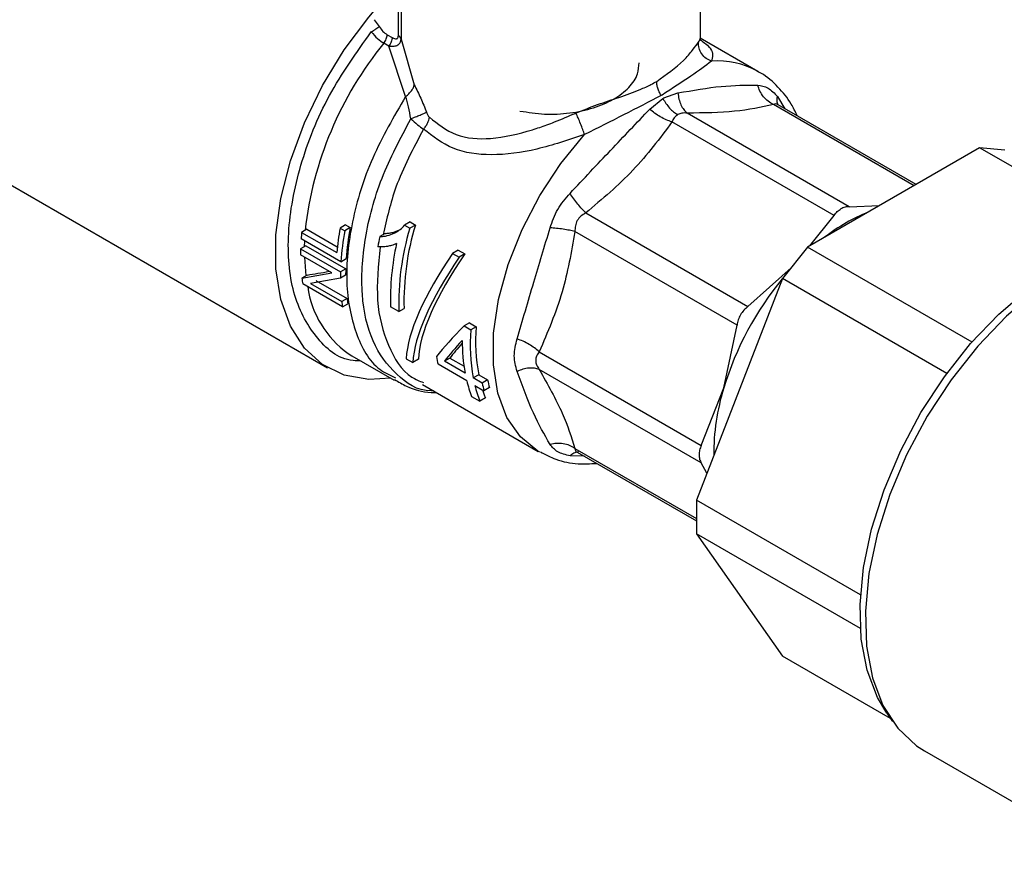
# Model space of a CAD drawing. Extents: x 0.4 to 10.6, y 0.4 to 8.1.
# Drawn here: x 2.6 to 2.7, y 5.8 to 5.9 of the extents above; entities that cross this region are included whole.
import ezdxf

# ---------------------------------------------------------------- set-up
doc = ezdxf.new("R2010")
doc.units = 0
doc.linetypes.add('SLD-SOLID', pattern=[0])
doc.layers.get('0').update_dxf_attribs({"linetype": 'CONTINUOUS'})

msp = doc.modelspace()

# ---------------------------------------------------------------- linework, layer by layer
at = {"color": 7, "linetype": 'SLD-SOLID'}
for p, q in [((2.627435024516665, 5.878373380459969), (2.627435024516665, 5.892085378303892)), ((2.627751371627963, 5.891692669122554), (2.627751371147378, 5.877980681640676)), ((2.662683546861321, 5.878245997184678), (2.662683546861321, 5.881142798491152)), ((2.626129546057681, 5.878495438874804), (2.62670790450955, 5.878161540493832)), ((2.627751371147378, 5.877980681640676), (2.629289781499012, 5.872636687812899)), ((2.669345969520284, 5.874220101843745), (2.66261852255699, 5.878103774309362)), ((2.626328806587509, 5.877174523776751), (2.625750477780589, 5.877508385890531)), ((2.628288067036565, 5.871301239908529), (2.626328806587509, 5.877174523776751)), ((2.656751153179284, 5.869805506803922), (2.658280656088299, 5.871062396032483)), ((2.65818412240993, 5.871459576592313), (2.658083788340898, 5.871401449875462)), ((2.658280656088299, 5.871062396032483), (2.658380542465893, 5.871118680550978)), ((2.658380542465894, 5.871118680550979), (2.660032597334688, 5.871699844192651)), ((2.671709653167246, 5.870330892444824), (2.671660344459084, 5.870354379058588)), ((2.687821666986377, 5.861029628102817), (2.671708724036228, 5.870331432073474)), ((2.680025483486232, 5.858437789553425), (2.661119804532673, 5.869351804484189)), ((2.678249905729908, 5.857412770332803), (2.659344229441699, 5.868326785634746)), ((2.572789547702885, 5.866444026228203), (2.619187630457911, 5.839658983189398)), ((2.695218456360054, 5.865299703717126), (2.675162240301893, 5.853721496635816)), ((2.714194013954084, 5.85434534748812), (2.695218456360054, 5.865299703717126)), ((2.698164734614997, 5.865036262043645), (2.695218456360054, 5.865299703717126)), ((2.680025483486228, 5.858437789553411), (2.683537070543678, 5.858556183225201)), ((2.649282619398457, 5.857705687991028), (2.668188298443702, 5.846791674842149)), ((2.675416005564695, 5.853867992203787), (2.678249905729908, 5.857412770332803)), ((2.621275959086989, 5.856314210852398), (2.6206400076775, 5.855947083918436)), ((2.6206400076775, 5.855947083918436), (2.621187543048742, 5.855630998476686)), ((2.621823494458038, 5.85599812541076), (2.621187543048742, 5.855630998476686)), ((2.621275959086989, 5.856314210852398), (2.621823494458038, 5.85599812541076)), ((2.62881868707637, 5.856652910541101), (2.628152018347795, 5.856268050876616)), ((2.628152018347795, 5.856268050876616), (2.628763907483525, 5.855914814797154)), ((2.629430576211835, 5.856299674462039), (2.628763907483525, 5.855914814797154)), ((2.62881868707637, 5.856652910541101), (2.629430576211835, 5.856299674462039)), ((2.620734556703586, 5.852021734117272), (2.616094748428084, 5.854700238421148)), ((2.616776321529708, 5.855802725951891), (2.616153689772129, 5.855443288289313)), ((2.616153689772129, 5.855443288289313), (2.620245962676004, 5.85308086942741)), ((2.616776321529708, 5.855802725951891), (2.62031580759863, 5.853759424137206)), ((2.625913016095516, 5.855316193182111), (2.625271034971133, 5.85494558536745)), ((2.666932775371624, 5.844617045097662), (2.648027098826435, 5.855531059855863)), ((2.616659068463439, 5.853863799836193), (2.616040169379898, 5.853506517000468)), ((2.616659068463439, 5.853863799836193), (2.621298876738555, 5.85118529553254)), ((2.675162240301893, 5.853721496635816), (2.672215962046949, 5.850056354496409)), ((2.69433623534127, 5.842652584907995), (2.675162240301893, 5.853721496635816)), ((2.619675150509521, 5.850719215302398), (2.616032299662472, 5.852822188333358)), ((2.616040169379898, 5.853506517000468), (2.620679977655207, 5.850828012696701)), ((2.620734556703586, 5.852021734117272), (2.621355244711119, 5.852380049677059)), ((2.634423190340926, 5.853366026429011), (2.633757016201259, 5.852981452284062)), ((2.633757016201259, 5.852981452284062), (2.634530317580049, 5.85253503490056)), ((2.634423190340926, 5.853366026429011), (2.635196491719716, 5.852919609045507)), ((2.635196491719716, 5.852919609045507), (2.634530317580049, 5.85253503490056)), ((2.668188298443702, 5.846791674842149), (2.673234433959021, 5.851323323872595)), ((2.616188797045512, 5.85009836692279), (2.619675150509282, 5.850719215302949)), ((2.616812592452284, 5.850458476345931), (2.616188797045512, 5.85009836692279)), ((2.620672220276405, 5.850096237240265), (2.61718786991914, 5.849480199088229)), ((2.621290865948477, 5.850453373784845), (2.620672220276405, 5.850096237240265)), ((2.621298876738555, 5.85118529553254), (2.620679977655207, 5.850828012696701)), ((2.62091918722818, 5.84674485714387), (2.616279378952951, 5.84942336144768)), ((2.617187869919379, 5.849480199087679), (2.620833885650039, 5.84737539900763)), ((2.617811840727738, 5.849840409768492), (2.621457856459723, 5.847735609688378)), ((2.672215962046949, 5.850056354496409), (2.662187854017869, 5.824209948419498)), ((2.691394220047151, 5.838984981813685), (2.672215962046949, 5.850056354496409)), ((2.621457856459723, 5.847735609688378), (2.620833885650039, 5.84737539900763)), ((2.62091918722818, 5.84674485714387), (2.621546005545599, 5.847106711656001)), ((2.627484012501753, 5.846209600253355), (2.626534529367844, 5.84675772519939)), ((2.627484012501753, 5.846209600253355), (2.628103405952941, 5.846567168481673)), ((2.635723279259265, 5.844884813878961), (2.635102805823838, 5.844526622189013)), ((2.635102805823838, 5.844526622189013), (2.635878217034508, 5.844078986825288)), ((2.635723279259265, 5.844884813878961), (2.636498690469934, 5.844437178515236)), ((2.636498690469934, 5.844437178515236), (2.635878217034508, 5.844078986825288)), ((2.665386229267386, 5.837294525241229), (2.666932775371624, 5.844617045097662)), ((2.621590958506597, 5.841318093933594), (2.62201348842319, 5.841058278091829)), ((2.622013488423192, 5.841058278091831), (2.626965407987186, 5.838199595776301)), ((2.643859444043895, 5.841506350683828), (2.662765121174408, 5.830592336817177)), ((2.628344565440548, 5.84070594516677), (2.629117866819799, 5.84025952778279)), ((2.629776573701196, 5.840639791171281), (2.629117866819799, 5.84025952778279)), ((2.635416582258689, 5.838116976826943), (2.632061741298303, 5.840053685289376)), ((2.633434067840505, 5.840772992584507), (2.632803251499228, 5.840408830062104)), ((2.635224433882303, 5.839011111223618), (2.632803251499228, 5.840408830062104)), ((2.633434067840505, 5.840772992584507), (2.635091128897693, 5.839816391597999)), ((2.636804733357486, 5.838827148799984), (2.636173917016212, 5.838462986277581)), ((2.636804733357486, 5.838827148799984), (2.63784916489714, 5.838224211306025)), ((2.662765121174437, 5.828541965160062), (2.64385944324247, 5.839455981960887)), ((2.630237910088205, 5.83769945835064), (2.643757498015818, 5.829894766367568)), ((2.637218348555866, 5.837860048783623), (2.636173917016212, 5.838462986277581)), ((2.636366065392753, 5.837568851880796), (2.637410496932058, 5.836965914387038)), ((2.63784916489714, 5.838224211306025), (2.637218348555866, 5.837860048783623)), ((2.635974722520119, 5.836301149243427), (2.636924205654029, 5.835753024297389)), ((2.638048224437507, 5.837334066639587), (2.637410496932058, 5.836965914387038)), ((2.662765121174408, 5.830592336817177), (2.665386229267386, 5.837294525241229)), ((2.637582912535428, 5.836133287685877), (2.636924205654029, 5.835753024297389)), ((2.648268623108468, 5.829822057670707), (2.648309510824158, 5.829791629138926)), ((2.648305285133397, 5.829794065368948), (2.662187854017869, 5.821779828939762)), ((2.663403806874955, 5.82734394051686), (2.662765121174437, 5.828541965160062)), ((2.681334888835069, 5.813156600496655), (2.662187854017869, 5.824209948419498)), ((2.662187854017869, 5.824209948419498), (2.662187854017869, 5.820281364606611)), ((2.68131325455579, 5.809240505887356), (2.662187854017869, 5.820281364606611)), ((2.662187854017869, 5.820281364606611), (2.672215962046949, 5.806013165611009)), ((2.684835382191705, 5.798728129427797), (2.672215962046949, 5.806013165611009)), ((2.68439007400633, 5.799358515189732), (2.685062883659125, 5.798406074521575)), ((2.688791531376091, 5.794956819736472), (2.708664727871925, 5.783484267599565))]:
    msp.add_line(p, q, dxfattribs=at)
at = {"color": 8, "linetype": 'SLD-SOLID'}
for p, q in [((2.624599416848625, 5.880212588201081), (2.625201584401188, 5.87944521904331)), ((2.671650353856242, 5.871280068458384), (2.672520593472912, 5.869862749823858)), ((2.687572009693848, 5.860885504015608), (2.671181414583794, 5.870347593498599)), ((2.627425084692731, 5.855628616836604), (2.626935593666234, 5.855346039681836)), ((2.616488683667847, 5.854472824447885), (2.616466857587928, 5.853752838859631)), ((2.616474881614197, 5.852566691211035), (2.61665057959144, 5.850364948312209)), ((2.648027099017785, 5.830243140889607), (2.662187854017869, 5.822068312345199)), ((2.649125713434601, 5.829320442192016), (2.647453728072107, 5.829370283351484))]:
    msp.add_line(p, q, dxfattribs=at)
at = {"color": 7, "linetype": 'SLD-SOLID', "flags": 128}
for points in [[(2.626573600604015, 5.83842578136411), (2.623994968090284, 5.838295125986396), (2.621118799581997, 5.838804658418132), (2.618591147080833, 5.840032457024679), (2.616480958357923, 5.841945030660683), (2.614845793860779, 5.84449020930306), (2.613730256614325, 5.847598567113232), (2.613164775566658, 5.851185316193021), (2.613164775566658, 5.855152619377489), (2.613730256614325, 5.85939225897775), (2.614845793860778, 5.863788588677424), (2.616480958357923, 5.868221688062682), (2.618591147080833, 5.872570633738519), (2.621118799581997, 5.876716797803756), (2.623994968090284, 5.880547083710935), (2.624615917399859, 5.881278143256716)], [(2.68439007400633, 5.799358515189732), (2.683293011058113, 5.801198918379129), (2.682091752838226, 5.804367739031815), (2.681415133120434, 5.808005912918681), (2.681279011297447, 5.812028164327389), (2.681686577949424, 5.816340215094024), (2.682628280059481, 5.82084099440334), (2.684082044928306, 5.82542500780301), (2.68601379753953, 5.829984809904175), (2.688378259249222, 5.834413522810294), (2.691120009078932, 5.83860734124445), (2.694174782736452, 5.842467965657061), (2.697470978916353, 5.845904906284011), (2.700931337573907, 5.848837604150019), (2.704474750835045, 5.851197319302743)], [(2.705456843586692, 5.851043142212019), (2.701858865452877, 5.848647089904303), (2.698345220877015, 5.845669231546458), (2.694998266709935, 5.842179365614474), (2.691896452720568, 5.838259291607925), (2.689112482799848, 5.834000892739023), (2.686711610843134, 5.829503982268004), (2.684750111254206, 5.824873963964903), (2.683273959920939, 5.820219361534524), (2.682317756579458, 5.815649274912777), (2.681903913825646, 5.811270823056651), (2.682042131782894, 5.80718663316665), (2.682729170739434, 5.803492435192193), (2.683948927084432, 5.800274818002748), (2.685672810762978, 5.797609199818109), (2.687860415402743, 5.79555806046925), (2.688791531376091, 5.794956819736472)]]:
    msp.add_lwpolyline(points, dxfattribs=at)
at = {"color": 8, "linetype": 'SLD-SOLID', "flags": 128}
msp.add_lwpolyline([(2.643920926989348, 5.829802800551249), (2.643701295766261, 5.829927497470013), (2.641674370565871, 5.831574169147841), (2.640104460394835, 5.833850062614395), (2.639039791043921, 5.836685265103863), (2.638513067901184, 5.839992682536236), (2.638540471280979, 5.843670714944827), (2.639121159383764, 5.847606377507542), (2.640237294155196, 5.851678771307496), (2.641854589250138, 5.855762797205293), (2.643923363268788, 5.859732998737197), (2.646380065910748, 5.863467415989883), (2.649149229308929, 5.866851332559692)], dxfattribs=at)
at = {"color": 7, "linetype": 'SLD-SOLID'}
for centre, radius, start, end in [((3.879379238912049, 7.911932205949102), 2.341372713719137, 239.2388678974859, 241.5071167766815), ((3.879379281530047, 7.909253342411543), 2.341372800963179, 239.2388703746349, 241.5071167489027), ((2.688721846847191, 5.841039622603616), 0.01797177576016548, 111.2423554270545, 120.2247530379864), ((2.652993891063295, 5.850038902738669), 0.03288890960482867, 169.6511775508064, 174.6930037595704), ((2.652702804518908, 5.850162400678822), 0.03142590448948616, 169.2981753131873, 175.9534141072061), ((2.65843962668077, 5.847064267089407), 0.03096741036316779, 163.3932062731893, 181.5815019965213), ((2.658234600784295, 5.847415079713222), 0.0301431228545013, 162.8576335543321, 181.611914742829), ((2.691409805031051, 5.836383444485217), 0.0233480907975201, 120.1723884409408, 127.6760960205367), ((2.645924817865039, 5.852707874443034), 0.02989653084949593, 174.7503216273282, 176.178863928138), ((2.6529082399967, 5.849816784440507), 0.0322491503721058, 169.6133214840947, 176.0794951969796), ((2.658653251138797, 5.848011481450516), 0.03409478190860805, 168.2654771213534, 170.3006607889254), ((2.655736813856086, 5.847724567902811), 0.0292182854415759, 167.3005940301389, 181.8962824135592), ((2.642645067807834, 5.852858353504437), 0.0266127927185099, 178.6044040685335, 180.0778615129916), ((2.636820929403082, 5.852523501567402), 0.02077417058891157, 186.7038790602672, 188.5823362649298), ((2.647243378069647, 5.85018049152576), 0.02657129137329707, 178.6036093336393, 180.181678150843), ((2.647037095630636, 5.850537589300596), 0.02574636741560978, 178.5584471608255, 180.1874129328048), ((2.700749146452584, 5.826562392912709), 0.03695557571142841, 140.5573504741914, 163.1177173063871), ((2.641424274913161, 5.849839887231822), 0.02073735354894823, 186.8253305202752, 188.5834097868787), ((2.641229275718467, 5.850186231182708), 0.01992271480530484, 187.0656426262896, 188.8920491834051), ((2.65835717787047, 5.842816257827201), 0.02191850486042151, 175.7589819431665, 190.4861194023555), ((2.658564714231077, 5.842457716771591), 0.02274435472017077, 175.912358048293, 190.1156791909434), ((2.656200906023046, 5.84285237171187), 0.02132528231020621, 180.0437750789283, 190.3771610003215), ((2.649075221723878, 5.844177574621785), 0.01750614119151933, 190.6315560848755, 193.6251157573326), ((2.650354822238945, 5.841714927450098), 0.01536542425038778, 193.5420471711622, 200.6302066114358), ((2.651304305335236, 5.841166802491439), 0.0153654242107345, 193.5420471587865, 200.6302066168156), ((2.654423976974493, 5.841089803632808), 0.01750614079875147, 190.6315560369191, 193.6251157771465), ((2.654248143334205, 5.841424120381117), 0.01670825879223172, 191.0413050389948, 194.1695619141566), ((2.650593619869185, 5.841284982429588), 0.01399351507152669, 197.5903257503807, 201.6014896347251), ((2.690280642677455, 5.829557658601839), 0.02606896477473798, 162.7354207823473, 180.2871956754352)]:
    msp.add_arc(centre, radius, start, end, dxfattribs=at)
at = {"color": 8, "linetype": 'SLD-SOLID'}
for centre, radius, start, end in [((2.658167961359004, 5.851025218977399), 0.04185990171160944, 140.753209651298, 173.612213406731), ((2.664750384190736, 5.866111290263514), 0.009320853686569298, 60.71729446388354, 94.899908746701), ((2.628240329004174, 5.850688104437025), 0.01148961378151824, 188.0128500455616, 234.6388165934499)]:
    msp.add_arc(centre, radius, start, end, dxfattribs=at)
at = {"color": 7, "linetype": 'SLD-SOLID'}
for centre, major_axis, ratio, start_param, end_param in [((2.648469652858633, 5.856723120102745), (0.01909865378849362, 0.01942339717060637), 0.3285321365650726, 2.067606163852914, 2.785474146621015), ((2.649242954237884, 5.856276702718765), (0.01909865378849407, 0.01942339717060548), 0.3285321365650652, 2.067606163817023, 2.785474146621102), ((2.649242954237884, 5.856276702718765), (0.01846729333267572, 0.0187813013963698), 0.3285321365650669, 2.05417675219133, 2.797767765411992), ((2.639288746259646, 5.862023144668142), (0.0340278625407624, 0.01097339282420151), 0.1603641724288667, 3.940379922493596, 4.036116138271727), ((2.652768085529247, 5.854241687740773), (0.02274740274024278, 0.017370494094477), 0.1460808851942705, 2.341367432045545, 2.610421637574034), ((2.653666454941003, 5.853723070118452), (0.02262968176879809, 0.01743566119254414), 0.1514905111629737, 2.424384611236455, 2.611906043963855), ((2.653666454941003, 5.853723070118452), (0.02188159311528403, 0.01685927569857614), 0.1514905111629804, 2.475898118388004, 2.618608529431446)]:
    msp.add_ellipse(centre, major_axis=major_axis, ratio=ratio, start_param=start_param, end_param=end_param, dxfattribs=at)
for points, knots in [([(2.56623694197327, 5.870158222132222), (2.566140560603144, 5.870195405832813), (2.565375409784816, 5.870490599176699), (2.564328126060808, 5.871731190166408), (2.56310737129222, 5.873965533013013), (2.562342075326693, 5.876954183509183), (2.561960073438722, 5.88055027802264), (2.561964257252641, 5.884526067373008), (2.562327227975627, 5.888849457534458), (2.563026578157426, 5.893314500010242), (2.564087009823492, 5.89793483729917), (2.565523549698335, 5.902577396114235), (2.567387209777539, 5.907165041396264), (2.569689754901931, 5.911487259719911), (2.572452374949523, 5.915392302352875), (2.575575406533233, 5.918611914939881), (2.578958741145878, 5.921027856241373), (2.582478331714977, 5.922620710328411), (2.586062110842275, 5.92340578492549), (2.589633815430815, 5.923381713895017), (2.592922451306235, 5.922698448524384), (2.594830876286319, 5.921684363854566), (2.595714992970014, 5.921214568507817)], [0, 0, 0, 0, 0.007790039019241411, 0.0618434322169281, 0.1159308010663468, 0.1717091121069473, 0.2236582555395555, 0.2772572550411594, 0.3269808002623192, 0.3781122997371805, 0.4285905271748377, 0.4803927805850253, 0.5335096349782064, 0.5881086791216236, 0.6420664624388976, 0.69775071108334, 0.7499422439268492, 0.8005348040358214, 0.852660021614994, 0.9032354474770284, 0.9551718531413538, 0.9999999999999999, 0.9999999999999999, 0.9999999999999999, 0.9999999999999999]), ([(2.682804054272118, 5.895317136346795), (2.684656926077909, 5.894198864844522), (2.696342819186921, 5.88714602870034), (2.718402626957604, 5.874460064676455), (2.743405966744205, 5.860299536761374), (2.758600853596672, 5.852100366086161), (2.763401124470529, 5.849510136848909)], [0, 0, 0, 0, 0.07108860043299177, 0.4483493047564476, 0.8257260622845025, 1, 1, 1, 1]), ([(2.624274829515645, 5.87882799836081), (2.624362140801937, 5.878882446214974), (2.62454055174284, 5.878993704373042), (2.624803306563527, 5.879165557663156), (2.625037677233111, 5.879324788669428), (2.625147723244273, 5.879405645385402), (2.625201577876285, 5.879445215276563)], [0, 0, 0, 0, 0.2446915821116205, 0.5000001402907313, 0.7553086371178431, 1, 1, 1, 1]), ([(2.624274832182042, 5.87882800133083), (2.624518169080736, 5.878549897849619), (2.624989151006953, 5.878011624723052), (2.625502401554753, 5.877672363542902), (2.625750476753771, 5.877508384595104)], [0, 0, 0, 0, 0.5166586765819584, 0.9999999999999999, 0.9999999999999999, 0.9999999999999999, 0.9999999999999999]), ([(2.625201584401188, 5.87944521904331), (2.625341798062676, 5.879245366067043), (2.625618884177357, 5.878850422492262), (2.625960699342728, 5.878612811681006), (2.626129546057681, 5.878495438875519)], [0, 0, 0, 0, 0.5060291875296072, 0.9999999999999999, 0.9999999999999999, 0.9999999999999999, 0.9999999999999999]), ([(2.626328844580242, 5.877174471674756), (2.626549675698597, 5.877155447567454), (2.626938186067125, 5.877121978267504), (2.627389520694067, 5.877283910884239), (2.627686655081251, 5.87755918477146), (2.627729812669581, 5.87784045805247), (2.627751327758694, 5.877980679504597)], [0, 0, 0, 0, 0.2951583744774739, 0.5192750446443423, 0.7603471219453054, 1, 1, 1, 1]), ([(2.626707905283029, 5.878161540047492), (2.626806212755808, 5.878111225011439), (2.626989879584313, 5.878017221953108), (2.627198122960768, 5.87800632606957), (2.627320900940841, 5.878061665115675), (2.627386492479076, 5.878136071395264), (2.627428271349529, 5.878240184438605), (2.627432732928003, 5.878328182336953), (2.627435024516666, 5.878373380463006)], [0, 0, 0, 0, 0.2885332389003791, 0.5390636480499369, 0.6551238447246106, 0.7695461028298451, 0.8816325788562298, 0.9999999999999999, 0.9999999999999999, 0.9999999999999999, 0.9999999999999999]), ([(2.657558556155923, 5.873045768150376), (2.658694749417938, 5.873851743775135), (2.660409532145448, 5.875068150460807), (2.661845977832106, 5.876804916956965), (2.662230277425556, 5.877331356226803), (2.662431244676331, 5.877606654599642)], [0, 0, 0, 0, 0.4836867098195601, 0.7299969496856555, 1, 1, 1, 1]), ([(2.663954239298437, 5.875398077573883), (2.66373779438316, 5.875494440220911), (2.663292315405804, 5.875692770282849), (2.662782316654448, 5.876240175690109), (2.66245630161919, 5.876905114302875), (2.662439436144845, 5.877377252647175), (2.662431241714658, 5.877606650565196)], [0, 0, 0, 0, 0.242935039021762, 0.4999999774051064, 0.7570649247659904, 1, 1, 1, 1]), ([(2.663954239051312, 5.875398081001758), (2.66323203844441, 5.874857206423722), (2.661814045343038, 5.873795234981119), (2.659378980174748, 5.872228402711562), (2.658184122409925, 5.871459576592312)], [0, 0, 0, 0, 0.509311791576678, 1, 1, 1, 1]), ([(2.641615522278693, 5.869595933540946), (2.642567148873545, 5.869444819616391), (2.644470402063248, 5.86914259176728), (2.647459752863516, 5.869297915471945), (2.650244411961936, 5.869896130961368), (2.652636303800521, 5.870930265197082), (2.654402955981681, 5.872306889484675), (2.655442717958751, 5.87379115109386), (2.655482738322092, 5.874795883215225), (2.655500092786257, 5.875231576101081)], [0, 0, 0, 0, 0.1478051515065029, 0.2956103030129397, 0.4434154545193774, 0.5912206060258136, 0.7390257575322475, 0.8868309090386841, 1, 1, 1, 1]), ([(2.673936750464865, 5.869045219794019), (2.673721656470165, 5.869509587505767), (2.673142606497668, 5.870759701954984), (2.671723140265601, 5.8724303379702), (2.670352768284239, 5.873719764596086), (2.66942480458397, 5.874135168820311), (2.669272395530334, 5.87420339494238)], [0, 0, 0, 0, 0.2093994492044403, 0.5637198075728929, 0.928345202265131, 1, 1, 1, 1]), ([(2.648146451218237, 5.869360217994472), (2.64898990194496, 5.869699920597268), (2.650676570986398, 5.870379232198147), (2.653258308435761, 5.8712050810608), (2.655317964109294, 5.871941124135505), (2.65673085723626, 5.87258717105705), (2.657339963616749, 5.872924654179212), (2.657558556155923, 5.873045768150376)], [0, 0, 0, 0, 0.2494150144488817, 0.4987613028388971, 0.7662472662299744, 0.9161121845864408, 1, 1, 1, 1]), ([(2.658083788574932, 5.871401450039343), (2.658003869330565, 5.87153963484257), (2.657844334212161, 5.871815479904906), (2.657680547050169, 5.872249854093095), (2.65757701298135, 5.872668779252432), (2.657564608148852, 5.872922155525799), (2.657558556198075, 5.873045770313433)], [0, 0, 0, 0, 0.2571033506701201, 0.5132307470605131, 0.7625196825669744, 1, 1, 1, 1]), ([(2.628288067610671, 5.87130123943786), (2.628419284390979, 5.871404097366698), (2.628683366950765, 5.871611105838318), (2.628985622052676, 5.871959722633415), (2.629203143533984, 5.872310125017955), (2.629261308266373, 5.872529363502696), (2.629289781800314, 5.872636687892928)], [0, 0, 0, 0, 0.2521399226265787, 0.5074484836154155, 0.7588799648186982, 1, 1, 1, 1]), ([(2.629289781499012, 5.872636687812899), (2.629546342759942, 5.872135039356211), (2.630050057948201, 5.871150136390409), (2.630501101123448, 5.870004505758607), (2.630722410892848, 5.869442388283261)], [0, 0, 0, 0, 0.5093379491249717, 1, 1, 1, 1]), ([(2.660032597334549, 5.871699844192655), (2.661773602378303, 5.872003361538014), (2.665255615240877, 5.872610396712523), (2.667971885986635, 5.872616800715613), (2.66933002244191, 5.872620002719709)], [0, 0, 0, 0, 0.4999996015143132, 1, 1, 1, 1]), ([(2.669330022441883, 5.872620002719699), (2.669741697074588, 5.872557369532058), (2.670554413998231, 5.872433720787317), (2.671288240657766, 5.87166125062974), (2.671650353856261, 5.871280068458354)], [0, 0, 0, 0, 0.506541233151338, 1, 1, 1, 1]), ([(2.671181413486664, 5.870347595995989), (2.670969549253454, 5.8704637339254), (2.670541998676669, 5.8706981049561), (2.670004455232974, 5.871246649720651), (2.669575510307312, 5.871893091965481), (2.669410787900966, 5.872380858606436), (2.669330026732074, 5.872620003996209)], [0, 0, 0, 0, 0.2504017207808877, 0.5053207826811613, 0.7574654674899056, 1, 1, 1, 1]), ([(2.628895040063601, 5.868696976593964), (2.628807611201045, 5.869166897500715), (2.628636033661845, 5.870089108661218), (2.628402568129458, 5.870902378805542), (2.628288067037509, 5.871301239907748)], [0, 0, 0, 0, 0.5095589024264361, 1, 1, 1, 1]), ([(2.658083788340898, 5.871401449875462), (2.656663631230519, 5.870667639214433), (2.653940246974547, 5.869260436879914), (2.650699859269003, 5.867631047767734), (2.649149229308928, 5.866851332559692)], [0, 0, 0, 0, 0.5214677683718482, 1, 1, 1, 1]), ([(2.658280655744388, 5.871062395799448), (2.658396138494689, 5.870863645647317), (2.658629021127409, 5.870462845886652), (2.659060779157357, 5.869934333641003), (2.65952681095892, 5.869483420303738), (2.659850168098916, 5.869274582393938), (2.660009581191002, 5.869171626581841)], [0, 0, 0, 0, 0.2493914563450802, 0.5029230666908403, 0.7549441124322881, 1, 1, 1, 1]), ([(2.660032592813864, 5.871699845226714), (2.660067435055814, 5.871456154779693), (2.660138500117623, 5.870959117972915), (2.660379613449623, 5.870294084178562), (2.660705278464386, 5.869724567504929), (2.66098245393229, 5.869475312041495), (2.661119802736915, 5.869351798441218)], [0, 0, 0, 0, 0.2425346083975194, 0.4946793309486796, 0.749598366796111, 1, 1, 1, 1]), ([(2.647453728072086, 5.859991086794026), (2.649047907830831, 5.861685166786764), (2.652265503044503, 5.865104394540918), (2.655246906596761, 5.868229005774373), (2.656751153179284, 5.869805506803922)], [0, 0, 0, 0, 0.4954569027114639, 1, 1, 1, 1]), ([(2.659344223450456, 5.86832678851465), (2.659122706495776, 5.868401712022105), (2.658675676553506, 5.868552910612122), (2.6579809358199, 5.868909361237852), (2.657317451351237, 5.869330561640234), (2.656937459452128, 5.869649256262726), (2.656751154630753, 5.869805507869288)], [0, 0, 0, 0, 0.2504020545779785, 0.5053212119330409, 0.7574657684417062, 1, 1, 1, 1]), ([(2.671181414583794, 5.870347593498599), (2.669751843477434, 5.87003637678186), (2.666898791888251, 5.869415269273234), (2.663043390179322, 5.869372929285078), (2.661119804532673, 5.869351804484178)], [0, 0, 0, 0, 0.5010673875578701, 1, 1, 1, 1]), ([(2.628895040024655, 5.868696976526001), (2.629079044050247, 5.868770725364207), (2.629454335994655, 5.868921142426004), (2.629978194653293, 5.869133729665211), (2.630428701428333, 5.869318595103877), (2.630625779847582, 5.869401660146086), (2.630722406431469, 5.869442386529521)], [0, 0, 0, 0, 0.2451481443675864, 0.5000006030950147, 0.7548527441388475, 1, 1, 1, 1]), ([(2.62889504006348, 5.86869697659406), (2.629158400914211, 5.868451441837192), (2.629661440723177, 5.867982451260779), (2.630138935587834, 5.867632129291596), (2.630366443370882, 5.867465214460753)], [0, 0, 0, 0, 0.523538785675938, 0.9999999999999999, 0.9999999999999999, 0.9999999999999999, 0.9999999999999999]), ([(2.630366427933855, 5.867465223726036), (2.630458147664065, 5.867580489693048), (2.630642043461835, 5.867811595115085), (2.630846775897536, 5.868176104437264), (2.630992772670904, 5.86853269696607), (2.63103147497551, 5.868751852581612), (2.631050480188572, 5.868859471474326)], [0, 0, 0, 0, 0.2532590397144333, 0.5077781306607466, 0.7582887738618208, 1, 1, 1, 1]), ([(2.630722410892848, 5.869442388283261), (2.63076908250386, 5.869328740388192), (2.630837994826196, 5.869160935159099), (2.630956407940982, 5.868967299501229), (2.631020065667361, 5.868894332902563), (2.631050479738585, 5.868859471284738)], [0, 0, 0, 0, 0.5228727365742407, 0.772040514202462, 1, 1, 1, 1]), ([(2.631050479738585, 5.868859471284738), (2.632038137159664, 5.868082662913289), (2.634088872125881, 5.866469727035546), (2.638357554066249, 5.866201079410144), (2.641973284046904, 5.867024822655358), (2.644487849316723, 5.867880237982216), (2.646178813831858, 5.868519507321494), (2.647308158732216, 5.869002041510861), (2.648146451218237, 5.869360217994472)], [0, 0, 0, 0, 0.2207936725832567, 0.4584477319992782, 0.7268864012425341, 0.8188120855789134, 0.8655074573154199, 0.9999999999999999, 0.9999999999999999, 0.9999999999999999, 0.9999999999999999]), ([(2.649149234115889, 5.866851327892181), (2.649085086312349, 5.867035609381941), (2.648953059640199, 5.867414890830241), (2.648686497305105, 5.868102827396103), (2.648402607668627, 5.868792083240685), (2.648230215001948, 5.86917443767464), (2.64814645452621, 5.869360212336091)], [0, 0, 0, 0, 0.2429348820759826, 0.4999997234456695, 0.7570647183525139, 1, 1, 1, 1]), ([(2.660009579695682, 5.869171627777581), (2.659856015106011, 5.869055388016326), (2.659566090509312, 5.868835931395668), (2.65941519840579, 5.868489651285865), (2.659344229441684, 5.868326785634781)], [0, 0, 0, 0, 0.5296707882645163, 1, 1, 1, 1]), ([(2.661119804532673, 5.869351804484189), (2.6609072743238, 5.869365312403012), (2.660509283281181, 5.869390607775017), (2.660168419605787, 5.86924123456872), (2.660009579695682, 5.869171627777581)], [0, 0, 0, 0, 0.5340075180460349, 1, 1, 1, 1]), ([(2.649149232610307, 5.866851330653847), (2.647284777876302, 5.866221893044528), (2.643563999749047, 5.86496576295646), (2.638386882916909, 5.86427834021637), (2.633748178285221, 5.864890187325317), (2.631468832784702, 5.866625798384011), (2.630366443370959, 5.867465214460707)], [0, 0, 0, 0, 0.2672691960509205, 0.5333727661059988, 0.774319021538678, 1, 1, 1, 1]), ([(2.659344229441699, 5.868326785634746), (2.657907507597223, 5.866399065507872), (2.655053478675963, 5.86256967499965), (2.651197495609759, 5.859319647466906), (2.649282619398457, 5.857705687991028)], [0, 0, 0, 0, 0.5034012913373104, 1, 1, 1, 1]), ([(2.645133396657724, 5.855972154905712), (2.645388144379601, 5.856714581239169), (2.645899635970671, 5.858205251396122), (2.646934351344716, 5.859394261584157), (2.647453728072086, 5.859991086794026)], [0, 0, 0, 0, 0.4980486997695743, 1, 1, 1, 1]), ([(2.649282622417236, 5.857705690034731), (2.649138027396675, 5.857856673338989), (2.648844667909148, 5.858162993602234), (2.648364607631128, 5.858738683032538), (2.647886059584347, 5.859360875864518), (2.647596466400875, 5.859783016490963), (2.64745372778113, 5.859991086893845)], [0, 0, 0, 0, 0.2464468358730924, 0.5000000497492137, 0.7535532365938034, 1, 1, 1, 1]), ([(2.678249905729893, 5.857412770332838), (2.678368061154576, 5.85757004945211), (2.678602389940921, 5.857881969325745), (2.678901390205778, 5.85808124705443), (2.679049625795813, 5.858180043126421)], [0, 0, 0, 0, 0.5042292350252646, 1, 1, 1, 1]), ([(2.680025483486192, 5.858437789553498), (2.679856504334919, 5.858429305551062), (2.679520214766244, 5.858412421328968), (2.679205969003198, 5.858257245549831), (2.679049625795799, 5.858180042666374)], [0, 0, 0, 0, 0.5024810966926214, 1, 1, 1, 1]), ([(2.649282619398438, 5.857705687991058), (2.649085213199312, 5.857587632904312), (2.648700216033641, 5.857357392547161), (2.648274430096432, 5.856832110890402), (2.648036888130674, 5.856202482405577), (2.648030409074526, 5.855758101039126), (2.648027098826425, 5.855531059855862)], [0, 0, 0, 0, 0.2575424643253125, 0.5022796611471545, 0.7457071263590567, 1, 1, 1, 1]), ([(2.626935593666234, 5.855346039681836), (2.627059616522422, 5.85541015092456), (2.627307718387605, 5.855538402437126), (2.627727514722148, 5.855818880230192), (2.627992907009383, 5.85609969391001), (2.628152018347795, 5.856268050876616)], [0, 0, 0, 0, 0.2858602387740357, 0.5718499041368557, 0.9999999999999999, 0.9999999999999999, 0.9999999999999999, 0.9999999999999999]), ([(2.641282277083213, 5.843012627548066), (2.641920130823194, 5.845187426058174), (2.64313688555078, 5.849336020324933), (2.64448974195165, 5.853832733172367), (2.645133396657724, 5.855972154905712)], [0, 0, 0, 0, 0.5242254051049897, 1, 1, 1, 1]), ([(2.648027099805173, 5.855531059586548), (2.647820582707645, 5.855581558422269), (2.647403822876163, 5.85568346710933), (2.646659982755803, 5.855811555682047), (2.645885665278414, 5.85591373614909), (2.645380884682821, 5.855952940167849), (2.645133397600858, 5.8559721613667)], [0, 0, 0, 0, 0.2504017485572714, 0.5053208270911694, 0.7574655086183405, 1, 1, 1, 1]), ([(2.625271034971133, 5.85494558536745), (2.625418478002411, 5.854954934003739), (2.62571338191189, 5.854973632407902), (2.626275377556914, 5.85507556675143), (2.626675345011749, 5.855239422749563), (2.626935593666234, 5.855346039681836)], [0, 0, 0, 0, 0.2588657140908609, 0.5177627620232911, 1, 1, 1, 1]), ([(2.625913016095516, 5.855316193182111), (2.62606103121897, 5.855325911121912), (2.626357079434047, 5.855345348181214), (2.626922275134562, 5.855449040351514), (2.627325317258301, 5.855614673928567), (2.627587758227953, 5.855722526269573)], [0, 0, 0, 0, 0.2586043221740987, 0.5172400373945896, 1, 1, 1, 1]), ([(2.648027098826435, 5.855531059855863), (2.647603858805384, 5.853144505887864), (2.646723213386825, 5.848178747184694), (2.64483840802564, 5.843787273154906), (2.643859444043895, 5.841506350683828)], [0, 0, 0, 0, 0.4806020813045569, 1, 1, 1, 1]), ([(2.626157712223211, 5.853809410992216), (2.626052141978348, 5.853793470790857), (2.625840989467671, 5.853761588573081), (2.625471964877129, 5.853730446286152), (2.625204626448274, 5.853746291313175), (2.625045840083649, 5.853755702508747)], [0, 0, 0, 0, 0.2887630200693951, 0.5775589206740931, 1, 1, 1, 1]), ([(2.627233300496742, 5.854147801536978), (2.627135107004614, 5.85410033481576), (2.626938771448731, 5.854005426233792), (2.626579130582845, 5.853891054982572), (2.626316239999423, 5.853840123560705), (2.626157712223211, 5.853809410992216)], [0, 0, 0, 0, 0.2842776987577376, 0.5684065084210262, 1, 1, 1, 1]), ([(2.668188298443677, 5.846791674842179), (2.668026301264856, 5.846651275171988), (2.667703669365393, 5.846371656646481), (2.667331888804045, 5.845836057325043), (2.667053985004372, 5.845246324859355), (2.666973312866088, 5.844827502173417), (2.666932775371613, 5.844617045097672)], [0, 0, 0, 0, 0.251181367713092, 0.5002502041430753, 0.748877307337936, 1, 1, 1, 1]), ([(2.641282277083215, 5.839223336954197), (2.641120609245259, 5.839823922493067), (2.64079640417309, 5.841028323321557), (2.641120030165377, 5.84235001138221), (2.641282277083213, 5.843012627548066)], [0, 0, 0, 0, 0.4986591877594349, 0.9999999999999999, 0.9999999999999999, 0.9999999999999999, 0.9999999999999999]), ([(2.643859445799906, 5.841506353509559), (2.643686758348876, 5.841658284943843), (2.643336403955915, 5.841966528797772), (2.642685239222824, 5.842388659886388), (2.641985590489357, 5.842756037063294), (2.641514482844595, 5.842927912090031), (2.641282276922925, 5.843012628182924)], [0, 0, 0, 0, 0.2464468613998064, 0.5000000869095667, 0.7535532654904655, 1, 1, 1, 1]), ([(2.643859444043886, 5.841506350683826), (2.643747946143163, 5.841349101482465), (2.643530732457735, 5.84104275779046), (2.643426199193488, 5.840509416243481), (2.643531639232092, 5.83995605003076), (2.643748347673071, 5.839625459286304), (2.643859443242433, 5.839455981960848)], [0, 0, 0, 0, 0.2570964994441367, 0.5008603551573669, 0.7441160907981662, 1, 1, 1, 1]), ([(2.643859444992196, 5.839455977055301), (2.643683793311624, 5.839513147334602), (2.643329321051517, 5.839628519291471), (2.642673244635599, 5.839625745362794), (2.641976730131072, 5.839502000533713), (2.641510743950418, 5.839315013340848), (2.641282277177873, 5.83922333602887)], [0, 0, 0, 0, 0.2504015592355086, 0.5053205659484931, 0.75746531027301, 1, 1, 1, 1]), ([(2.64513339665774, 5.830710217612824), (2.644471558046916, 5.831861131329678), (2.64311907061289, 5.834213058694202), (2.641903175119383, 5.837529694265442), (2.641282277083215, 5.839223336954197)], [0, 0, 0, 0, 0.4893491755802377, 1, 1, 1, 1]), ([(2.64385944324247, 5.839455981960887), (2.644844441737675, 5.837700307553597), (2.646728285403003, 5.834342519570515), (2.647607565101645, 5.831567294233991), (2.648027099017785, 5.830243140889608)], [0, 0, 0, 0, 0.522866368018582, 1, 1, 1, 1]), ([(2.626997911126662, 5.838272544753102), (2.627451230692866, 5.838004337764207), (2.628745705446182, 5.837238460441298), (2.630442851432523, 5.836764910422435), (2.631664830629314, 5.836755220552003), (2.631876462136253, 5.836753542387688)], [0, 0, 0, 0, 0.3082408972047427, 0.8801959789922067, 0.9999999999999999, 0.9999999999999999, 0.9999999999999999, 0.9999999999999999]), ([(2.64802709866355, 5.83024314453976), (2.647824035855389, 5.830366740042058), (2.647412054873937, 5.830617494952821), (2.646673446424119, 5.830810695830735), (2.645895331569366, 5.830862310401792), (2.64538495670287, 5.83076043359525), (2.645133396228164, 5.830710219175423)], [0, 0, 0, 0, 0.2464468785565209, 0.5000001123944545, 0.7535532853675152, 1, 1, 1, 1]), ([(2.647453728072107, 5.829370283351484), (2.646931731226015, 5.829497053498899), (2.645897339242687, 5.829748261959628), (2.645386463456946, 5.830391556180762), (2.64513339665774, 5.830710217612824)], [0, 0, 0, 0, 0.5046412332129785, 1, 1, 1, 1]), ([(2.662765121174316, 5.830592336817224), (2.662689678711825, 5.830412466307277), (2.662539519055162, 5.830054454477787), (2.662481086906256, 5.829512538644548), (2.662539426897133, 5.828993424132364), (2.662689667572834, 5.828692895904964), (2.662765121174316, 5.828541965160019)], [0, 0, 0, 0, 0.2510810386326642, 0.4997483023599168, 0.7487644936463829, 1, 1, 1, 1]), ([(2.643995300968931, 5.829834304979741), (2.644591244663013, 5.829522753315977), (2.645959145266735, 5.828807632553419), (2.648205384726668, 5.828368804279966), (2.649828008100162, 5.828460207301402), (2.650545804517658, 5.828500641059725)], [0, 0, 0, 0, 0.300937339924738, 0.6907571521502182, 1, 1, 1, 1])]:
    msp.add_open_spline(points, degree=3, knots=knots, dxfattribs=at)
for points in [[(2.68500151824104, 5.905303746154481), (2.698177452284913, 5.89754717134846), (2.724529320372658, 5.882034021736419), (2.751793577370151, 5.867055534106163), (2.765425705868898, 5.859566290291035)], [(2.625750477780512, 5.877508385890365), (2.62580539517141, 5.877584370027136), (2.625915229953206, 5.87773633830068), (2.626034742786169, 5.877994267749068), (2.626114570537219, 5.878255399721842), (2.626124554217218, 5.878415425823996), (2.626129546057217, 5.878495438875073)], [(2.626707905282851, 5.878161540047389), (2.626702909684158, 5.878081529475564), (2.626692918486772, 5.87792150833191), (2.626613082375173, 5.877660386081618), (2.626493563111179, 5.877402466851007), (2.626383725428681, 5.877250504801393), (2.626328806587432, 5.877174523776585)], [(2.627751371627896, 5.877980678391747), (2.62772872510888, 5.878054203582654), (2.62768343207085, 5.878201253964467), (2.627517827034726, 5.878316004961468), (2.627435024516665, 5.878373380459969)]]:
    msp.add_open_spline(points, degree=3, dxfattribs=at)
at = {"color": 8, "linetype": 'SLD-SOLID'}
for points, knots in [([(2.623092249066427, 5.840435522828209), (2.622775062817287, 5.840440065409902), (2.620582819040543, 5.840471461621028), (2.617625101440174, 5.843088200869025), (2.614910869087538, 5.848127678678026), (2.614303594360929, 5.855203333218292), (2.615771695680803, 5.863227815307307), (2.619098883603206, 5.871567866224666), (2.622549516080129, 5.87640795642313), (2.624274832182042, 5.87882800133083)], [0, 0, 0, 0, 0.02742040283647544, 0.1895170665087758, 0.3516137045229583, 0.5137103168790992, 0.6758069035772739, 0.8379034646175586, 1, 1, 1, 1]), ([(2.662431244676331, 5.877606654599642), (2.662546134825146, 5.877793284896762), (2.662684291139063, 5.87801770930722), (2.662678682496823, 5.878213100752665), (2.662677737975414, 5.878246005579815)], [0, 0, 0, 0, 0.8315953542669074, 1, 1, 1, 1]), ([(2.662585035090364, 5.877945158960702), (2.66309232647785, 5.877581153866501), (2.66427367924241, 5.876733478477256), (2.664070290670747, 5.87588322281628), (2.663954240338612, 5.875398080258617)], [0, 0, 0, 0, 0.4294156688032518, 1, 1, 1, 1]), ([(2.628288067036565, 5.871301239908529), (2.626909113337361, 5.868931718796562), (2.624151205938951, 5.864192676572623), (2.621821940146928, 5.856587938225299), (2.621112645320954, 5.849463199848964), (2.622279690548192, 5.843550870508726), (2.624381934150485, 5.839708332285437), (2.626469036305764, 5.838762740222336), (2.627114623470597, 5.838470247544122)], [0, 0, 0, 0, 0.1835585422734569, 0.3671170845470443, 0.5506756268206308, 0.734234169094217, 0.9177927113678037, 1, 1, 1, 1]), ([(2.671728408398334, 5.870273135306634), (2.67167313838101, 5.870427262467586), (2.671564147435145, 5.870731196967131), (2.671621890402366, 5.871098852806482), (2.671650351535454, 5.871280067979139)], [0, 0, 0, 0, 0.5071065021703738, 1, 1, 1, 1]), ([(2.671712234044643, 5.870327569005182), (2.671609942707049, 5.870374104759304), (2.671397416418878, 5.870470790083041), (2.671255187232915, 5.87038966970779), (2.671181414583798, 5.870347593498614)], [0, 0, 0, 0, 0.4813114578650955, 1, 1, 1, 1]), ([(2.631544950263042, 5.836944920118504), (2.631450667926534, 5.836942132499068), (2.629706665882173, 5.836890568079091), (2.627086134369387, 5.838739949626897), (2.624223380464551, 5.842482884396377), (2.622966903376838, 5.848047002273839), (2.623345335077576, 5.854634945492079), (2.625252813833322, 5.861814014650901), (2.627680964747435, 5.866402656123993), (2.62889504006348, 5.86869697659406)], [0, 0, 0, 0, 0.009435220587103955, 0.1745294463665105, 0.3396236337947858, 0.5047177828721049, 0.6698118935986422, 0.8349059659745731, 1, 1, 1, 1]), ([(2.630366443370959, 5.867465214460707), (2.629167414745157, 5.86521590487968), (2.627000507272994, 5.861150909571438), (2.626079950724824, 5.857020221921351), (2.625668771557603, 5.855175193811569)], [0, 0, 0, 0, 0.5533363289415407, 1, 1, 1, 1]), ([(2.62530966341214, 5.853747459481679), (2.625099803189504, 5.851604092020728), (2.624676400508018, 5.847279749279734), (2.626104726085215, 5.842119228200051), (2.628069974923287, 5.838852620057737), (2.629894752564245, 5.83810917671835), (2.630361926335416, 5.837918842717802)], [0, 0, 0, 0, 0.2953994549190804, 0.5959820291410614, 0.8965646033630434, 0.9999999999999999, 0.9999999999999999, 0.9999999999999999, 0.9999999999999999]), ([(2.648443536746442, 5.829795682286456), (2.648413954382272, 5.829799713432769), (2.64822604557361, 5.829825319496473), (2.647879790946918, 5.829699582860433), (2.64759389496371, 5.829478618083183), (2.647453724063073, 5.829370282067094)], [0, 0, 0, 0, 0.08695560321207613, 0.5523467871678146, 1, 1, 1, 1]), ([(2.648027099017749, 5.830243140889566), (2.648034359598727, 5.830162192754593), (2.648048657580665, 5.83000278471614), (2.648167408020413, 5.829849951310785), (2.648306851543975, 5.829794003557686), (2.648309235596963, 5.829793047024141)], [0, 0, 0, 0, 0.5034939889133069, 0.991511282780679, 1, 1, 1, 1])]:
    msp.add_open_spline(points, degree=3, knots=knots, dxfattribs=at)

doc.saveas('drawing.dxf')
